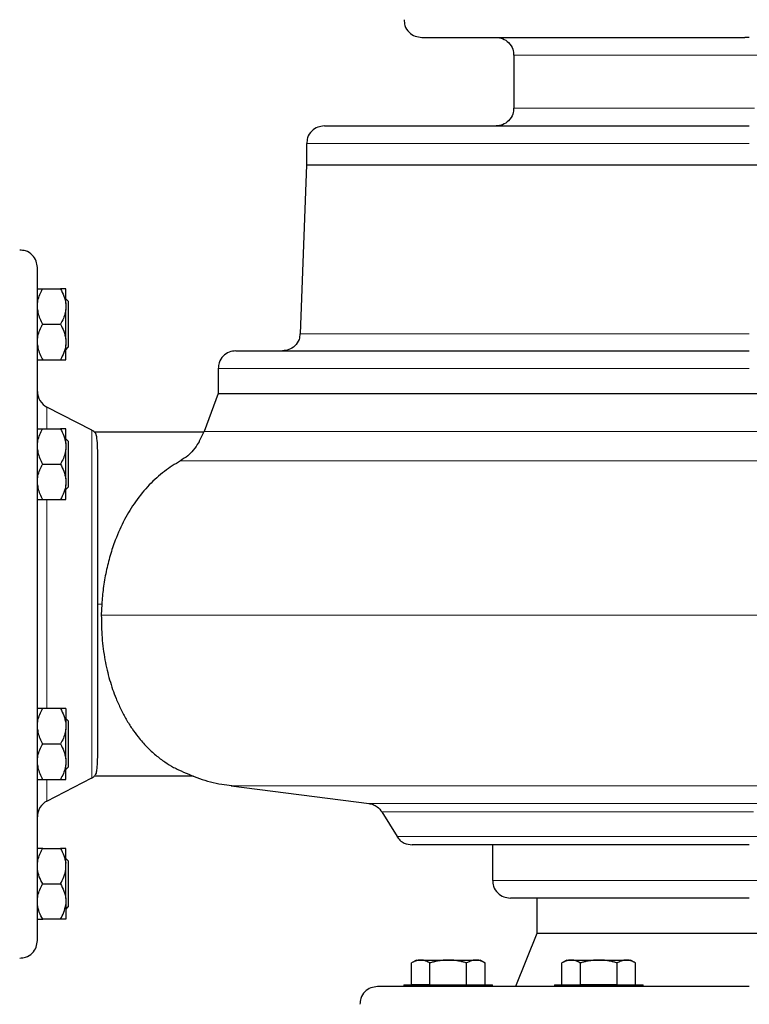
# Model space of a CAD drawing. Units: millimetres. Extents: x 0 to 420, y 0 to 297.
# Drawn here: x 95 to 105, y 213 to 226 of the extents above; entities that cross this region are included whole.
import ezdxf

# ---------------------------------------------------------------- set-up
doc = ezdxf.new("R2010")
doc.units = ezdxf.units.MM
doc.styles.add('SLDTEXTSTYLE0', font='TXT', dxfattribs={"width": 0.605})
doc.dimstyles.new('SLDDIMSTYLE0', dxfattribs={"dimtxt": 3.5, "dimasz": 3.5, "dimexe": 0, "dimexo": 0.0625, "dimgap": 0.875, "dimtad": 1, "dimlfac": 20, "dimrnd": 1e-09, "dimzin": 12, "dimdsep": 46, "dimtxsty": 'SLDTEXTSTYLE0', "dimsah": 1, "dimcen": 0.09, "dimadec": 0, "dimazin": 3, "dimtfac": 1, "dimtdec": 3, "dimtofl": 0, "dimtmove": 0, "dimatfit": 3, "dimfxl": 0, "dimfrac": 2, "dimtolj": 1, "dimtzin": 12, "dimarcsym": 0})

# ---------------------------------------------------------------- blocks, each defined once
blk = doc.blocks.new('_D')
at = {"color": 7, "linetype": 'Continuous', "lineweight": 0}
for p, q in [((86.253, 268.26), (58.693, 268.26)), ((59.693, 268.26), (59.693, 197.76)), ((95.287, 197.76), (58.693, 197.76))]:
    blk.add_line(p, q, dxfattribs=at)
at = {"color": 7, "linetype": 'Continuous', "lineweight": 18}
for points in [[(59.693, 268.26), (59.155, 264.76), (60.232, 264.76)], [(59.693, 197.76), (60.232, 201.26), (59.155, 201.26)]]:
    blk.add_solid(points, dxfattribs=at)
at = {"color": 7, "linetype": 'Continuous', "lineweight": 18, "insert": (55.182, 227.663), "char_height": 3.5, "attachment_point": 1, "rotation": 90, "style": 'SLDTEXTSTYLE0'}
blk.add_mtext('1410', dxfattribs=at)
blk = doc.blocks.new('_D_5')
at = {"color": 7, "linetype": 'Continuous', "lineweight": 0}
for p, q in [((76.25, 237.557), (76.25, 171.724)), ((158.6, 198.91), (158.6, 171.724)), ((158.6, 172.724), (76.25, 172.724))]:
    blk.add_line(p, q, dxfattribs=at)
at = {"color": 7, "linetype": 'Continuous', "lineweight": 18}
for points in [[(76.25, 172.724), (79.75, 172.186), (79.75, 173.263)], [(158.6, 172.724), (155.1, 173.263), (155.1, 172.186)]]:
    blk.add_solid(points, dxfattribs=at)
at = {"color": 7, "linetype": 'Continuous', "lineweight": 18, "insert": (112.078, 177.236), "char_height": 3.5, "attachment_point": 1, "style": 'SLDTEXTSTYLE0'}
blk.add_mtext('1647', dxfattribs=at)

msp = doc.modelspace()

# ---------------------------------------------------------------- linework, layer by layer
at = {"color": 7, "linetype": 'Continuous', "lineweight": 25}
for p, q in [((102.02545, 225.90976), (102.02545, 225.15976)), ((99.10045, 224.65976), (99.10045, 224.35976)), ((99.10045, 224.35976), (99.00961, 221.97524)), ((99.10045, 224.35976), (111.60045, 224.35976)), ((95.37545, 222.60976), (95.62545, 222.60976)), ((95.70045, 222.40179), (95.70045, 222.60976)), ((95.73457, 222.43476), (95.70045, 222.46889)), ((95.70045, 222.40179), (95.70045, 222.31773)), ((95.73457, 222.43476), (95.73457, 222.10976)), ((95.70045, 221.9018), (95.70045, 222.31773)), ((95.37545, 222.10976), (95.62545, 222.10976)), ((95.73457, 222.10976), (95.73457, 221.78476)), ((95.70045, 221.9018), (95.70045, 221.81773)), ((95.70045, 221.60976), (95.70045, 221.81773)), ((95.70045, 221.75064), (95.73457, 221.78476)), ((95.37545, 221.60976), (95.62545, 221.60976)), ((97.85045, 221.48476), (97.85045, 221.13476)), ((97.85045, 221.13476), (97.65522, 220.59837)), ((97.85045, 221.13476), (112.85045, 221.13476)), ((96.06914, 220.61377), (95.43596, 220.93995)), ((95.37545, 220.63476), (95.62545, 220.63476)), ((95.70045, 220.42679), (95.70045, 220.63476)), ((97.65612, 220.60219), (97.58638, 220.45957)), ((95.73457, 220.45976), (95.70045, 220.49389)), ((95.73457, 220.45976), (95.73457, 220.13476)), ((97.648, 220.58476), (96.09968, 220.58476)), ((95.70045, 220.42679), (95.70045, 220.34273)), ((95.70045, 219.9268), (95.70045, 220.34273)), ((95.37545, 220.13476), (95.62545, 220.13476)), ((95.73457, 220.13476), (95.73457, 219.80976)), ((95.70045, 219.9268), (95.70045, 219.84273)), ((95.70045, 219.63476), (95.70045, 219.84273)), ((95.70045, 219.77564), (95.73457, 219.80976)), ((95.37545, 219.63476), (95.62545, 219.63476)), ((96.20888, 218.15976), (96.20283, 218.00314)), ((95.62545, 216.68476), (95.37545, 216.68476)), ((95.70045, 216.68476), (95.70045, 216.47679)), ((95.73457, 216.50976), (95.70045, 216.54389)), ((95.70045, 216.47679), (95.70045, 216.39273)), ((95.73457, 216.50976), (95.73457, 216.18476)), ((95.70045, 215.97679), (95.70045, 216.39273)), ((95.37545, 216.18476), (95.62545, 216.18476)), ((95.73457, 216.18476), (95.73457, 215.85976)), ((95.70045, 215.97679), (95.70045, 215.89273)), ((95.70045, 215.68476), (95.70045, 215.89273)), ((95.70045, 215.82563), (95.73457, 215.85976)), ((96.09963, 215.73476), (97.50365, 215.73476)), ((95.37545, 215.68476), (95.62545, 215.68476)), ((95.43596, 215.37957), (96.06914, 215.70575)), ((98.03817, 215.59584), (99.98219, 215.34376)), ((100.16295, 215.22687), (100.37723, 214.87872)), ((101.72545, 214.75976), (101.72545, 214.25976)), ((95.37545, 214.70976), (95.62545, 214.70976)), ((95.70045, 214.50179), (95.70045, 214.70976)), ((95.73457, 214.53476), (95.70045, 214.56889)), ((95.70045, 214.41773), (95.70045, 214.50179)), ((95.73457, 214.53476), (95.73457, 214.20976)), ((95.70045, 214.00179), (95.70045, 214.41773)), ((95.37545, 214.20976), (95.62545, 214.20976)), ((95.73457, 214.20976), (95.73457, 213.88476)), ((95.70045, 214.00179), (95.70045, 213.91773)), ((95.70045, 213.91773), (95.70045, 213.70976)), ((102.35045, 214.00976), (102.35045, 213.50976)), ((95.70045, 213.85064), (95.73457, 213.88476)), ((95.62545, 213.70976), (95.37545, 213.70976)), ((102.35045, 213.50976), (102.05045, 212.75976)), ((108.35045, 213.50976), (102.35045, 213.50976)), ((100.65045, 213.13476), (100.58046, 213.09435)), ((100.58083, 212.78976), (100.58083, 213.09457)), ((100.65045, 213.13476), (100.71074, 213.13476)), ((100.71074, 213.13476), (101.10045, 213.13476)), ((100.84064, 212.78976), (100.84064, 213.09457)), ((101.10045, 213.13476), (101.49016, 213.13476)), ((101.36025, 212.78976), (101.36025, 213.09457)), ((101.49016, 213.13476), (101.55045, 213.13476)), ((101.62044, 213.09435), (101.55045, 213.13476)), ((101.62006, 212.78976), (101.62006, 213.09457)), ((102.77545, 213.13476), (102.70546, 213.09435)), ((102.70583, 212.78976), (102.70583, 213.09457)), ((102.77545, 213.13476), (102.83574, 213.13476)), ((102.83574, 213.13476), (103.22545, 213.13476)), ((102.96564, 212.78976), (102.96564, 213.09457)), ((103.22545, 213.13476), (103.61516, 213.13476)), ((103.48526, 212.78976), (103.48526, 213.09457)), ((103.61516, 213.13476), (103.67545, 213.13476)), ((103.74544, 213.09435), (103.67545, 213.13476)), ((103.74506, 212.78976), (103.74506, 213.09457)), ((100.47545, 212.78476), (100.47545, 212.75976)), ((100.47545, 212.78476), (101.72545, 212.78476)), ((100.58083, 212.78976), (100.84064, 212.78976)), ((101.72545, 212.75976), (101.72545, 212.78476)), ((102.60045, 212.78476), (102.60045, 212.75976)), ((102.60045, 212.78476), (103.85045, 212.78476)), ((102.96564, 212.78976), (103.48526, 212.78976)), ((103.85045, 212.75976), (103.85045, 212.78476))]:
    msp.add_line(p, q, dxfattribs=at)
at = {"color": 8, "linetype": 'Continuous', "lineweight": 18}
for p, q in [((102.02545, 225.90976), (108.67545, 225.90976)), ((102.02545, 225.15976), (105.42268, 225.15976)), ((99.10045, 224.65976), (105.35045, 224.65976)), ((99.00961, 221.97524), (105.35045, 221.97524)), ((97.85045, 221.48476), (105.35045, 221.48476)), ((95.43596, 220.93995), (95.43596, 220.63476)), ((96.06914, 220.61377), (96.06914, 215.70575)), ((97.65522, 220.59837), (113.04568, 220.59837)), ((97.31897, 220.18173), (113.41974, 220.18173)), ((95.43596, 219.63476), (95.43596, 216.68476)), ((96.20888, 218.15976), (96.15045, 218.15976)), ((114.77213, 218.00271), (96.20283, 218.00271)), ((95.43596, 215.68476), (95.43596, 215.37957)), ((112.66273, 215.59584), (98.03817, 215.59584)), ((110.7187, 215.34376), (99.98219, 215.34376)), ((105.41011, 215.22687), (100.16295, 215.22687)), ((110.32366, 214.87872), (100.37723, 214.87872)), ((108.97545, 214.25976), (101.72545, 214.25976))]:
    msp.add_line(p, q, dxfattribs=at)
at = {"color": 7, "linetype": 'Continuous', "lineweight": 25}
for centre, start, end in [((95.55045, 221.1622), 180.000181, 242.744751), ((95.55045, 215.15733), 117.255249, 179.999819)]:
    msp.add_arc(centre, 0.25, start, end, dxfattribs=at)
for points, knots in [([(100.47859, 226.40938), (100.4801, 226.38154), (100.48366, 226.31606), (100.54156, 226.23043), (100.62847, 226.17047), (100.69399, 226.16324), (100.72545, 226.15976)], [0, 0, 0, 0, 0.21212371, 0.49882774, 0.7593283, 1, 1, 1, 1]), ([(100.72687, 226.15976), (100.72998, 226.15976), (100.73642, 226.15976), (100.80093, 226.15976), (100.90667, 226.15976), (101.05584, 226.15976), (101.24573, 226.15976), (101.47489, 226.15976), (101.74104, 226.15976), (102.04164, 226.15976), (102.37384, 226.15976), (102.73446, 226.15976), (103.12005, 226.15976), (103.52694, 226.15976), (103.95124, 226.15976), (104.3889, 226.15976), (104.83571, 226.15976), (105.13696, 226.15976), (105.28758, 226.15976)], [0, 0, 0, 0, 0.05841098, 0.12118363, 0.18395627, 0.24672892, 0.30950144, 0.37227405, 0.43504673, 0.49781913, 0.56059178, 0.62336454, 0.68613685, 0.74890959, 0.81168212, 0.87445492, 0.93722754, 1, 1, 1, 1]), ([(101.77545, 226.15976), (101.80691, 226.15629), (101.87242, 226.14905), (101.95936, 226.0891), (102.01744, 226.00302), (102.02098, 225.93704), (102.02249, 225.9087)], [0, 0, 0, 0, 0.23978195, 0.4993179, 0.78495383, 1, 1, 1, 1]), ([(102.02254, 225.16115), (102.02102, 225.1327), (102.01748, 225.0666), (101.95937, 224.98042), (101.87242, 224.92048), (101.80691, 224.91324), (101.77545, 224.90976)], [0, 0, 0, 0, 0.21571626, 0.50110835, 0.76042275, 1, 1, 1, 1]), ([(99.35045, 224.90976), (99.31899, 224.90628), (99.25348, 224.89905), (99.16655, 224.8391), (99.10864, 224.75341), (99.10508, 224.68787), (99.10357, 224.65997)], [0, 0, 0, 0, 0.24056331, 0.50095293, 0.78752377, 1, 1, 1, 1]), ([(99.35256, 224.90976), (99.35636, 224.90976), (99.36431, 224.90976), (99.4471, 224.90976), (99.58347, 224.90976), (99.77616, 224.90976), (100.02164, 224.90976), (100.31803, 224.90976), (100.66238, 224.90976), (101.05143, 224.90976), (101.48147, 224.90976), (101.9484, 224.90976), (102.44777, 224.90976), (102.97482, 224.90976), (103.52451, 224.90976), (104.09163, 224.90976), (104.67069, 224.90976), (105.06121, 224.90976), (105.25647, 224.90976)], [0, 0, 0, 0, 0.05778153, 0.12059608, 0.18341062, 0.24622513, 0.30903982, 0.37185443, 0.43466896, 0.49748339, 0.56029806, 0.62311253, 0.68592706, 0.74874188, 0.81155623, 0.87437074, 0.93718556, 1, 1, 1, 1]), ([(95.30045, 222.90976), (95.29697, 222.94122), (95.28973, 223.00673), (95.22978, 223.09366), (95.14405, 223.15159), (95.07845, 223.15515), (95.0505, 223.15667)], [0, 0, 0, 0, 0.24046941, 0.50074526, 0.78720659, 1, 1, 1, 1]), ([(95.30045, 213.40976), (95.30045, 213.40976), (95.30045, 213.90592), (95.30045, 215.67387), (95.30045, 216.87402), (95.30045, 219.38255), (95.30045, 220.58928), (95.30045, 222.38066), (95.30045, 222.89272), (95.30045, 222.90934)], [0, 0, 0, 0, 0.25, 0.25, 0.5, 0.5, 0.75, 0.75, 1, 1, 1, 1]), ([(95.30045, 222.40179), (95.30551, 222.43011), (95.31577, 222.48753), (95.34578, 222.55624), (95.36795, 222.59624), (95.37545, 222.60976)], [0, 0, 0, 0, 0.3917762, 0.79435918, 1, 1, 1, 1]), ([(95.30045, 222.60976), (95.30551, 222.60976), (95.31577, 222.60976), (95.34578, 222.60976), (95.36795, 222.60976), (95.37545, 222.60976)], [0, 0, 0, 0, 0.391781095, 0.794362233, 1, 1, 1, 1]), ([(95.62545, 222.60976), (95.64444, 222.57686), (95.66104, 222.5433), (95.687, 222.47424), (95.69633, 222.43872), (95.70045, 222.40179)], [0, 0, 0, 0, 0.5, 0.5, 1, 1, 1, 1]), ([(95.70045, 222.60976), (95.69635, 222.60976), (95.68708, 222.60976), (95.66113, 222.60976), (95.6444, 222.60976), (95.62545, 222.60976)], [0, 0, 0, 0, 0.5, 0.5, 1, 1, 1, 1]), ([(95.30045, 222.31773), (95.30551, 222.28941), (95.31577, 222.23199), (95.34578, 222.16328), (95.36795, 222.12328), (95.37545, 222.10976)], [0, 0, 0, 0, 0.3917776, 0.79436054, 1, 1, 1, 1]), ([(95.70045, 222.31773), (95.69539, 222.28941), (95.68513, 222.23199), (95.65512, 222.16328), (95.63294, 222.12328), (95.62545, 222.10976)], [0, 0, 0, 0, 0.3917747, 0.7943609, 1, 1, 1, 1]), ([(95.30045, 221.9018), (95.30551, 221.93011), (95.31577, 221.98753), (95.34578, 222.05624), (95.36795, 222.09624), (95.37545, 222.10976)], [0, 0, 0, 0, 0.39177941, 0.79436421, 1, 1, 1, 1]), ([(95.62545, 222.10976), (95.64323, 222.0771), (95.67933, 222.01079), (95.69334, 221.93848), (95.70045, 221.9018)], [0, 0, 0, 0, 0.492595035, 1, 1, 1, 1]), ([(99.00654, 221.97602), (99.00419, 221.94879), (98.99867, 221.8847), (98.94015, 221.80234), (98.85448, 221.74498), (98.79055, 221.73808), (98.75979, 221.73476)], [0, 0, 0, 0, 0.21252623, 0.50017791, 0.75948886, 1, 1, 1, 1]), ([(95.30045, 221.81773), (95.30551, 221.78941), (95.31577, 221.73199), (95.34578, 221.66328), (95.36795, 221.62328), (95.37545, 221.60976)], [0, 0, 0, 0, 0.39178113, 0.79435922, 1, 1, 1, 1]), ([(95.70045, 221.81773), (95.69635, 221.78103), (95.68708, 221.74557), (95.66113, 221.6764), (95.6444, 221.64258), (95.62545, 221.60976)], [0, 0, 0, 0, 0.5, 0.5, 1, 1, 1, 1]), ([(98.10045, 221.73476), (98.06899, 221.73129), (98.00347, 221.72405), (97.91656, 221.66409), (97.85867, 221.57849), (97.85511, 221.51304), (97.8536, 221.48523)], [0, 0, 0, 0, 0.24072789, 0.5012885, 0.78805537, 1, 1, 1, 1]), ([(98.1026, 221.73476), (98.10754, 221.73476), (98.11776, 221.73476), (98.21919, 221.73476), (98.38518, 221.73476), (98.61926, 221.73476), (98.91722, 221.73476), (99.27673, 221.73476), (99.69421, 221.73476), (100.16573, 221.73476), (100.68676, 221.73476), (101.25234, 221.73476), (101.85705, 221.73476), (102.49513, 221.73476), (103.16047, 221.73476), (103.84675, 221.73476), (104.54733, 221.73476), (105.01965, 221.73476), (105.25582, 221.73476)], [0, 0, 0, 0, 0.05857469, 0.12133641, 0.18409807, 0.24685965, 0.3096214, 0.37238309, 0.43514476, 0.49790636, 0.56066802, 0.62342968, 0.68619156, 0.74895324, 0.81171477, 0.87447651, 0.93723819, 1, 1, 1, 1]), ([(95.30045, 221.60976), (95.30551, 221.60976), (95.31577, 221.60976), (95.34578, 221.60976), (95.36795, 221.60976), (95.37545, 221.60976)], [0, 0, 0, 0, 0.391781095, 0.794362233, 1, 1, 1, 1]), ([(95.62545, 221.60976), (95.64444, 221.60976), (95.66104, 221.60976), (95.687, 221.60976), (95.69633, 221.60976), (95.70045, 221.60976)], [0, 0, 0, 0, 0.5, 0.5, 1, 1, 1, 1]), ([(95.30045, 220.42679), (95.30551, 220.45511), (95.31577, 220.51253), (95.34578, 220.58124), (95.36795, 220.62124), (95.37545, 220.63476)], [0, 0, 0, 0, 0.39177762, 0.79435919, 1, 1, 1, 1]), ([(95.30045, 220.63476), (95.30551, 220.63476), (95.31577, 220.63476), (95.34578, 220.63476), (95.36795, 220.63476), (95.37545, 220.63476)], [0, 0, 0, 0, 0.39178005, 0.79436011, 1, 1, 1, 1]), ([(95.62545, 220.63476), (95.64323, 220.6021), (95.67933, 220.53579), (95.69334, 220.46349), (95.70045, 220.42679)], [0, 0, 0, 0, 0.49259258, 1, 1, 1, 1]), ([(95.70045, 220.63476), (95.69539, 220.63476), (95.68513, 220.63476), (95.65512, 220.63476), (95.63294, 220.63476), (95.62545, 220.63476)], [0, 0, 0, 0, 0.39177715, 0.79436048, 1, 1, 1, 1]), ([(96.11508, 220.57575), (96.10913, 220.58281), (96.09542, 220.59906), (96.07677, 220.60939), (96.06621, 220.61524)], [0, 0, 0, 0, 0.43387418, 1, 1, 1, 1]), ([(96.11454, 220.57525), (96.11602, 220.57422), (96.12481, 220.56813), (96.13521, 220.52129), (96.14354, 220.43045), (96.14743, 220.31276), (96.14932, 220.20394), (96.15031, 220.07554), (96.1504, 219.97298), (96.15045, 219.92147)], [0, 0, 0, 0, 0.03627861, 0.21546614, 0.46470494, 0.59306201, 0.72141772, 0.86008533, 1, 1, 1, 1]), ([(97.58763, 220.45896), (97.58607, 220.45656), (97.57077, 220.43292), (97.52498, 220.36131), (97.44541, 220.26444), (97.35553, 220.20565), (97.31897, 220.18173)], [0, 0, 0, 0, 0.04006786, 0.3939087, 0.75346515, 1, 1, 1, 1]), ([(95.30045, 220.34273), (95.30551, 220.31441), (95.31577, 220.25699), (95.34578, 220.18828), (95.36795, 220.14828), (95.37545, 220.13476)], [0, 0, 0, 0, 0.39177758, 0.79436188, 1, 1, 1, 1]), ([(95.70045, 220.34273), (95.69539, 220.31441), (95.68513, 220.25699), (95.65512, 220.18828), (95.63294, 220.14828), (95.62545, 220.13476)], [0, 0, 0, 0, 0.39177468, 0.79436225, 1, 1, 1, 1]), ([(97.31897, 220.18173), (97.24289, 220.13525), (97.09053, 220.04217), (96.87826, 219.84964), (96.6891, 219.62169), (96.52758, 219.35824), (96.4096, 219.09932), (96.32561, 218.84885), (96.26848, 218.62035), (96.22777, 218.38916), (96.21498, 218.23382), (96.20888, 218.15976)], [0, 0, 0, 0, 0.14106659, 0.28250031, 0.42315731, 0.54781052, 0.67233832, 0.75607373, 0.84012785, 0.92378417, 1, 1, 1, 1]), ([(95.30045, 219.9268), (95.30551, 219.95511), (95.31577, 220.01253), (95.34578, 220.08124), (95.36795, 220.12124), (95.37545, 220.13476)], [0, 0, 0, 0, 0.39177939, 0.79436555, 1, 1, 1, 1]), ([(95.62545, 220.13476), (95.64323, 220.1021), (95.67933, 220.03579), (95.69334, 219.96348), (95.70045, 219.9268)], [0, 0, 0, 0, 0.492595035, 1, 1, 1, 1]), ([(96.15045, 219.92147), (96.15045, 219.91418), (96.15045, 219.8996), (96.15045, 219.8773), (96.15045, 219.8547), (96.15045, 219.83176), (96.15045, 219.80849), (96.15045, 219.7849), (96.15045, 219.76097), (96.15045, 219.73672), (96.15045, 219.71214), (96.15045, 219.68723), (96.15045, 219.66199), (96.15045, 219.63642), (96.15045, 219.61052), (96.15045, 219.58429), (96.15045, 219.53348), (96.15045, 219.45653), (96.15045, 219.351), (96.15045, 219.242), (96.15045, 219.09244), (96.15045, 218.89836), (96.15045, 218.65696), (96.15045, 218.40982), (96.15045, 218.15977), (96.15045, 217.90971), (96.15045, 217.66258), (96.15045, 217.42117), (96.15045, 217.22709), (96.15045, 217.07754), (96.15045, 216.96854), (96.15045, 216.86301), (96.15045, 216.77812), (96.15045, 216.71216), (96.15045, 216.66379), (96.15045, 216.61657), (96.15045, 216.57051), (96.15045, 216.52559), (96.15045, 216.48186), (96.15045, 216.43919), (96.15045, 216.41178), (96.15045, 216.39805)], [0, 0, 0, 0, 0.00836131, 0.01671147, 0.02505222, 0.03338525, 0.0417123, 0.05003509, 0.05835534, 0.06667479, 0.07499516, 0.0833182, 0.09164561, 0.09997914, 0.10832049, 0.1166714, 0.12503356, 0.1563314, 0.18753988, 0.21875008, 0.25005309, 0.3125367, 0.37502721, 0.43751082, 0.50000133, 0.56248493, 0.62497544, 0.6874592, 0.74994956, 0.78124752, 0.81245603, 0.8436662, 0.87496909, 0.89063703, 0.90627107, 0.92188254, 0.93748282, 0.95308332, 0.96869544, 0.98433056, 1, 1, 1, 1]), ([(95.30045, 219.84273), (95.30551, 219.81441), (95.31577, 219.75699), (95.34578, 219.68828), (95.36795, 219.64828), (95.37545, 219.63476)], [0, 0, 0, 0, 0.39178255, 0.79435923, 1, 1, 1, 1]), ([(95.70045, 219.84273), (95.69635, 219.80603), (95.68708, 219.77057), (95.66113, 219.7014), (95.6444, 219.66758), (95.62545, 219.63476)], [0, 0, 0, 0, 0.5, 0.5, 1, 1, 1, 1]), ([(95.30045, 219.63476), (95.30551, 219.63476), (95.31577, 219.63476), (95.34578, 219.63476), (95.36795, 219.63476), (95.37545, 219.63476)], [0, 0, 0, 0, 0.39178005, 0.79436011, 1, 1, 1, 1]), ([(95.62545, 219.63476), (95.64323, 219.63476), (95.67933, 219.63476), (95.69334, 219.63476), (95.70045, 219.63476)], [0, 0, 0, 0, 0.49259197, 1, 1, 1, 1]), ([(96.20283, 218.00314), (96.20406, 217.89691), (96.20657, 217.68089), (96.24933, 217.37268), (96.31712, 217.08409), (96.39704, 216.85421), (96.47822, 216.67242), (96.55409, 216.53), (96.63573, 216.40023), (96.73302, 216.26804), (96.84539, 216.14095), (96.97252, 216.02333), (97.0991, 215.9285), (97.20976, 215.8589), (97.26913, 215.83195), (97.29202, 215.82156)], [0, 0, 0, 0, 0.08875292, 0.18049806, 0.26918237, 0.36014176, 0.41961928, 0.47910851, 0.54027902, 0.60145958, 0.68626157, 0.7710871, 0.8582123, 0.94534681, 1, 1, 1, 1]), ([(95.30045, 216.47679), (95.30551, 216.50511), (95.31577, 216.56253), (95.34578, 216.63124), (95.36795, 216.67124), (95.37545, 216.68476)], [0, 0, 0, 0, 0.39177762, 0.79435919, 1, 1, 1, 1]), ([(95.37545, 216.68476), (95.35766, 216.68476), (95.32156, 216.68476), (95.30756, 216.68476), (95.30045, 216.68476)], [0, 0, 0, 0, 0.49259197, 1, 1, 1, 1]), ([(95.62545, 216.68476), (95.64323, 216.6521), (95.67933, 216.58579), (95.69334, 216.51349), (95.70045, 216.47679)], [0, 0, 0, 0, 0.49259258, 1, 1, 1, 1]), ([(95.70045, 216.68476), (95.69539, 216.68476), (95.68513, 216.68476), (95.65512, 216.68476), (95.63294, 216.68476), (95.62545, 216.68476)], [0, 0, 0, 0, 0.39177715, 0.79436048, 1, 1, 1, 1]), ([(95.30045, 216.39273), (95.30551, 216.36441), (95.31577, 216.30699), (95.34578, 216.23828), (95.36795, 216.19828), (95.37545, 216.18476)], [0, 0, 0, 0, 0.39178251, 0.79436192, 1, 1, 1, 1]), ([(95.70045, 216.39273), (95.69539, 216.36441), (95.68513, 216.30699), (95.65512, 216.23828), (95.63294, 216.19828), (95.62545, 216.18476)], [0, 0, 0, 0, 0.39177961, 0.79436229, 1, 1, 1, 1]), ([(96.15045, 216.39805), (96.15037, 216.3327), (96.15018, 216.17719), (96.14804, 216.0193), (96.14389, 215.90576), (96.13827, 215.82815), (96.13034, 215.76847), (96.11932, 215.75241), (96.1144, 215.74524)], [0, 0, 0, 0, 0.17922567, 0.42643381, 0.55372706, 0.68102129, 0.85753603, 1, 1, 1, 1]), ([(95.30045, 215.97679), (95.30551, 216.00511), (95.31577, 216.06253), (95.34578, 216.13124), (95.36795, 216.17124), (95.37545, 216.18476)], [0, 0, 0, 0, 0.39178244, 0.79436658, 1, 1, 1, 1]), ([(95.62545, 216.18476), (95.64323, 216.1521), (95.67933, 216.08579), (95.69334, 216.01348), (95.70045, 215.97679)], [0, 0, 0, 0, 0.49259258, 1, 1, 1, 1]), ([(95.30045, 215.89273), (95.30551, 215.86441), (95.31577, 215.80699), (95.34578, 215.73828), (95.36795, 215.69828), (95.37545, 215.68476)], [0, 0, 0, 0, 0.39178248, 0.79436389, 1, 1, 1, 1]), ([(95.70045, 215.89273), (95.69539, 215.86441), (95.68513, 215.80699), (95.65512, 215.73828), (95.63294, 215.69828), (95.62545, 215.68476)], [0, 0, 0, 0, 0.391779581, 0.794364262, 1, 1, 1, 1]), ([(96.06621, 215.70428), (96.07993, 215.71177), (96.0991, 215.72222), (96.11137, 215.73988), (96.11485, 215.74489)], [0, 0, 0, 0, 0.71613993, 1, 1, 1, 1]), ([(97.29153, 215.82036), (97.38889, 215.77746), (97.58578, 215.6907), (97.84102, 215.62155), (97.99627, 215.60516), (98.04337, 215.60019)], [0, 0, 0, 0, 0.40532978, 0.81959415, 1, 1, 1, 1]), ([(95.30045, 215.68476), (95.30551, 215.68476), (95.31577, 215.68476), (95.34578, 215.68476), (95.36795, 215.68476), (95.37545, 215.68476)], [0, 0, 0, 0, 0.39178005, 0.79436011, 1, 1, 1, 1]), ([(95.62545, 215.68476), (95.64323, 215.68476), (95.67933, 215.68476), (95.69334, 215.68476), (95.70045, 215.68476)], [0, 0, 0, 0, 0.49259197, 1, 1, 1, 1]), ([(99.97778, 215.34429), (99.99875, 215.34029), (100.04128, 215.33219), (100.11053, 215.29476), (100.1446, 215.25011), (100.16525, 215.22306)], [0, 0, 0, 0, 0.277295988, 0.562082835, 1, 1, 1, 1]), ([(100.3746, 214.88309), (100.38841, 214.86363), (100.41653, 214.82402), (100.48944, 214.77322), (100.55218, 214.76484), (100.59014, 214.75976)], [0, 0, 0, 0, 0.27603682, 0.56195428, 1, 1, 1, 1]), ([(105.2883, 214.75976), (105.13323, 214.75976), (104.82311, 214.75976), (104.36311, 214.75976), (103.91251, 214.75976), (103.47564, 214.75976), (103.05669, 214.75976), (102.65964, 214.75976), (102.28828, 214.75976), (101.94618, 214.75976), (101.63658, 214.75976), (101.36247, 214.75976), (101.12642, 214.75976), (100.93079, 214.75976), (100.77708, 214.75976), (100.6681, 214.75976), (100.6015, 214.75976), (100.59479, 214.75976), (100.59155, 214.75976)], [0, 0, 0, 0, 0.06276179, 0.12552367, 0.18828557, 0.251047, 0.31380912, 0.37657082, 0.43933231, 0.50209409, 0.56485593, 0.6276178, 0.69037957, 0.7531411, 0.815903, 0.8786647, 0.94142645, 1, 1, 1, 1]), ([(95.30045, 214.50179), (95.30551, 214.53011), (95.31577, 214.58753), (95.34578, 214.65624), (95.36795, 214.69624), (95.37545, 214.70976)], [0, 0, 0, 0, 0.39177801, 0.79436285, 1, 1, 1, 1]), ([(95.37545, 214.70976), (95.35766, 214.70976), (95.32156, 214.70976), (95.30756, 214.70976), (95.30045, 214.70976)], [0, 0, 0, 0, 0.49259339, 1, 1, 1, 1]), ([(95.62545, 214.70976), (95.64323, 214.6771), (95.67933, 214.61079), (95.69334, 214.53848), (95.70045, 214.50179)], [0, 0, 0, 0, 0.492595035, 1, 1, 1, 1]), ([(95.70045, 214.70976), (95.69539, 214.70976), (95.68513, 214.70976), (95.65512, 214.70976), (95.63294, 214.70976), (95.62545, 214.70976)], [0, 0, 0, 0, 0.39177819, 0.7943626, 1, 1, 1, 1]), ([(95.37545, 214.20976), (95.35766, 214.24242), (95.32156, 214.30873), (95.30756, 214.38104), (95.30045, 214.41773)], [0, 0, 0, 0, 0.49259258, 1, 1, 1, 1]), ([(95.62545, 214.20976), (95.64444, 214.24266), (95.66104, 214.27622), (95.687, 214.34528), (95.69633, 214.3808), (95.70045, 214.41773)], [0, 0, 0, 0, 0.5, 0.5, 1, 1, 1, 1]), ([(95.30045, 214.00179), (95.30551, 214.03011), (95.31577, 214.08753), (95.34578, 214.15624), (95.36795, 214.19624), (95.37545, 214.20976)], [0, 0, 0, 0, 0.39178246, 0.79436524, 1, 1, 1, 1]), ([(95.62545, 214.20976), (95.64444, 214.17686), (95.66104, 214.1433), (95.687, 214.07424), (95.69633, 214.03872), (95.70045, 214.00179)], [0, 0, 0, 0, 0.5, 0.5, 1, 1, 1, 1]), ([(101.72854, 214.25977), (101.73005, 214.23179), (101.73361, 214.16618), (101.79155, 214.08043), (101.87848, 214.02048), (101.94399, 214.01324), (101.97545, 214.00976)], [0, 0, 0, 0, 0.21291515, 0.49932162, 0.75956779, 1, 1, 1, 1]), ([(95.37545, 213.70976), (95.35766, 213.74242), (95.32156, 213.80873), (95.30756, 213.88104), (95.30045, 213.91773)], [0, 0, 0, 0, 0.49259258, 1, 1, 1, 1]), ([(95.62545, 213.70976), (95.64323, 213.74242), (95.67933, 213.80873), (95.69334, 213.88104), (95.70045, 213.91773)], [0, 0, 0, 0, 0.49259258, 1, 1, 1, 1]), ([(105.28876, 214.00976), (105.14253, 214.00976), (104.84992, 214.00976), (104.41981, 214.00976), (104.00541, 214.00976), (103.61371, 214.00976), (103.25141, 214.00976), (102.92466, 214.00976), (102.63882, 214.00976), (102.39897, 214.00976), (102.20876, 214.00976), (102.07285, 214.00976), (101.98958, 214.00976), (101.9813, 214.00976), (101.97731, 214.00976)], [0, 0, 0, 0, 0.08379242, 0.16767458, 0.25147008, 0.33526159, 0.41914457, 0.50294024, 0.58673153, 0.67061449, 0.75441026, 0.83820169, 0.92208476, 1, 1, 1, 1]), ([(95.30045, 213.70976), (95.30551, 213.70976), (95.31577, 213.70976), (95.34578, 213.70976), (95.36795, 213.70976), (95.37545, 213.70976)], [0, 0, 0, 0, 0.391781095, 0.794362233, 1, 1, 1, 1]), ([(95.70045, 213.70976), (95.69635, 213.70976), (95.68708, 213.70976), (95.66113, 213.70976), (95.6444, 213.70976), (95.62545, 213.70976)], [0, 0, 0, 0, 0.5, 0.5, 1, 1, 1, 1]), ([(95.05106, 213.16293), (95.07883, 213.16445), (95.14422, 213.16801), (95.22978, 213.22587), (95.28973, 213.31279), (95.29697, 213.3783), (95.30045, 213.40976)], [0, 0, 0, 0, 0.21163704, 0.49851671, 0.75917771, 1, 1, 1, 1]), ([(100.71074, 213.13476), (100.70769, 213.13472), (100.70161, 213.13464), (100.69253, 213.13399), (100.68346, 213.13294), (100.67438, 213.13147), (100.66525, 213.12958), (100.65606, 213.12727), (100.64267, 213.12333), (100.62503, 213.11687), (100.603, 213.10689), (100.5883, 213.09872), (100.58083, 213.09457)], [0, 0, 0, 0, 0.06932732, 0.13829297, 0.20715284, 0.27615919, 0.3455584, 0.41558897, 0.48647976, 0.65321714, 0.82374775, 1, 1, 1, 1]), ([(100.84064, 213.09457), (100.83688, 213.0967), (100.82942, 213.10093), (100.81826, 213.1067), (100.80723, 213.11197), (100.7963, 213.1167), (100.78544, 213.12091), (100.77285, 213.12518), (100.7586, 213.12918), (100.74264, 213.13239), (100.72669, 213.13439), (100.71606, 213.13464), (100.71074, 213.13476)], [0, 0, 0, 0, 0.08899131, 0.17633901, 0.26225181, 0.34696024, 0.43071662, 0.51379451, 0.63720371, 0.75851038, 0.87899451, 1, 1, 1, 1]), ([(101.10045, 213.13476), (101.09435, 213.13472), (101.08219, 213.13464), (101.06399, 213.13399), (101.04583, 213.13294), (101.02766, 213.13147), (101.00943, 213.12958), (100.99108, 213.12727), (100.96432, 213.12333), (100.92901, 213.11687), (100.88495, 213.10689), (100.85557, 213.09872), (100.84064, 213.09457)], [0, 0, 0, 0, 0.06933029, 0.13829823, 0.2071597, 0.27616697, 0.34556641, 0.41559652, 0.48648617, 0.65321803, 0.82374644, 1, 1, 1, 1]), ([(101.36026, 213.09457), (101.35273, 213.0967), (101.33781, 213.10093), (101.31548, 213.1067), (101.29341, 213.11197), (101.27155, 213.1167), (101.24984, 213.12091), (101.22468, 213.12518), (101.19613, 213.12918), (101.16417, 213.13239), (101.13232, 213.13439), (101.11109, 213.13464), (101.10045, 213.13476)], [0, 0, 0, 0, 0.08899841, 0.17635157, 0.26226823, 0.346979, 0.4307363, 0.51381379, 0.63721271, 0.75851289, 0.87899409, 1, 1, 1, 1]), ([(101.49016, 213.13476), (101.48711, 213.13472), (101.48103, 213.13464), (101.47191, 213.13399), (101.46282, 213.13294), (101.45373, 213.13147), (101.44463, 213.12958), (101.43547, 213.12727), (101.42209, 213.12333), (101.40442, 213.11687), (101.3824, 213.10689), (101.36772, 213.09872), (101.36026, 213.09457)], [0, 0, 0, 0, 0.06933029, 0.13829823, 0.2071597, 0.27616697, 0.34556641, 0.41559652, 0.48648617, 0.65321803, 0.82374644, 1, 1, 1, 1]), ([(101.62006, 213.09457), (101.6163, 213.0967), (101.60884, 213.10093), (101.59767, 213.1067), (101.58663, 213.11197), (101.5757, 213.1167), (101.56485, 213.12091), (101.55227, 213.12518), (101.53798, 213.12918), (101.52198, 213.13239), (101.50608, 213.13439), (101.49547, 213.13464), (101.49016, 213.13476)], [0, 0, 0, 0, 0.08899841, 0.17635157, 0.26226823, 0.346979, 0.4307363, 0.51381379, 0.63721271, 0.75851289, 0.87899409, 1, 1, 1, 1]), ([(102.83574, 213.13476), (102.83269, 213.13472), (102.82661, 213.13464), (102.81753, 213.13399), (102.80846, 213.13294), (102.79937, 213.13147), (102.79025, 213.12958), (102.78106, 213.12727), (102.76767, 213.12333), (102.75003, 213.11687), (102.728, 213.10689), (102.7133, 213.09872), (102.70583, 213.09457)], [0, 0, 0, 0, 0.06933029, 0.13829823, 0.2071597, 0.27616697, 0.34556641, 0.41559652, 0.48648617, 0.65321803, 0.82374644, 1, 1, 1, 1]), ([(102.96564, 213.09457), (102.96188, 213.0967), (102.95442, 213.10093), (102.94326, 213.1067), (102.93223, 213.11197), (102.9213, 213.1167), (102.91044, 213.12091), (102.89785, 213.12518), (102.8836, 213.12918), (102.86764, 213.13239), (102.85169, 213.13439), (102.84106, 213.13464), (102.83574, 213.13476)], [0, 0, 0, 0, 0.08899841, 0.17635157, 0.26226823, 0.346979, 0.4307363, 0.51381379, 0.63721271, 0.75851289, 0.87899409, 1, 1, 1, 1]), ([(103.22545, 213.13476), (103.21935, 213.13472), (103.20719, 213.13464), (103.18899, 213.13399), (103.17083, 213.13294), (103.15266, 213.13147), (103.13443, 213.12958), (103.11608, 213.12727), (103.08932, 213.12333), (103.05401, 213.11687), (103.00995, 213.10689), (102.98057, 213.09872), (102.96564, 213.09457)], [0, 0, 0, 0, 0.06932732, 0.13829297, 0.20715284, 0.27615919, 0.3455584, 0.41558897, 0.48647976, 0.65321714, 0.82374775, 1, 1, 1, 1]), ([(103.48526, 213.09457), (103.47773, 213.0967), (103.46281, 213.10093), (103.44048, 213.1067), (103.41842, 213.11197), (103.39656, 213.1167), (103.37484, 213.12091), (103.34968, 213.12518), (103.32113, 213.12918), (103.28917, 213.13239), (103.25732, 213.13439), (103.23609, 213.13464), (103.22545, 213.13476)], [0, 0, 0, 0, 0.08899131, 0.17633901, 0.26225182, 0.34696024, 0.43071662, 0.51379451, 0.63720371, 0.75851038, 0.87899451, 1, 1, 1, 1]), ([(103.61516, 213.13476), (103.61211, 213.13472), (103.60603, 213.13464), (103.59691, 213.13399), (103.58782, 213.13294), (103.57873, 213.13147), (103.56963, 213.12958), (103.56047, 213.12727), (103.54709, 213.12333), (103.52942, 213.11687), (103.5074, 213.10689), (103.49272, 213.09872), (103.48526, 213.09457)], [0, 0, 0, 0, 0.06933029, 0.13829823, 0.2071597, 0.27616697, 0.34556641, 0.41559652, 0.48648617, 0.65321803, 0.82374644, 1, 1, 1, 1]), ([(103.74506, 213.09457), (103.7413, 213.0967), (103.73384, 213.10093), (103.72267, 213.1067), (103.71163, 213.11197), (103.7007, 213.1167), (103.68985, 213.12091), (103.67727, 213.12518), (103.66298, 213.12918), (103.64698, 213.13239), (103.63108, 213.13439), (103.62047, 213.13464), (103.61516, 213.13476)], [0, 0, 0, 0, 0.08899841, 0.17635157, 0.26226823, 0.346979, 0.4307363, 0.51381379, 0.63721271, 0.75851289, 0.87899409, 1, 1, 1, 1]), ([(100.10045, 212.75976), (100.06899, 212.75629), (100.00347, 212.74905), (99.91656, 212.68909), (99.85867, 212.60347), (99.85511, 212.53801), (99.85359, 212.51018)], [0, 0, 0, 0, 0.240697431, 0.501224284, 0.787950769, 1, 1, 1, 1]), ([(105.257, 212.75976), (105.08628, 212.75976), (104.74485, 212.75976), (104.23869, 212.75976), (103.74306, 212.75976), (103.26275, 212.75976), (102.80232, 212.75976), (102.36615, 212.75976), (101.95839, 212.75976), (101.58293, 212.75976), (101.24335, 212.75976), (100.94288, 212.75976), (100.68435, 212.75976), (100.47034, 212.75976), (100.30248, 212.75976), (100.18387, 212.75976), (100.11225, 212.75976), (100.10566, 212.75976), (100.10252, 212.75976)], [0, 0, 0, 0, 0.06285794, 0.12571576, 0.18857374, 0.25143183, 0.31428951, 0.3771476, 0.44000556, 0.50286363, 0.56572161, 0.62857943, 0.69143733, 0.7542954, 0.81715343, 0.88001136, 0.94286933, 1, 1, 1, 1])]:
    msp.add_open_spline(points, degree=3, knots=knots, dxfattribs=at)
for points in [[(105.35045, 226.15976), (105.33997, 226.15976), (105.31901, 226.15976), (105.29806, 226.15976), (105.28758, 226.15976)], [(105.25647, 224.90976), (105.27213, 224.90976), (105.30346, 224.90976), (105.33478, 224.90976), (105.35045, 224.90976)], [(105.25582, 221.73476), (105.27159, 221.73476), (105.30313, 221.73476), (105.33468, 221.73476), (105.35045, 221.73476)], [(105.35045, 214.75976), (105.34009, 214.75976), (105.31937, 214.75976), (105.29865, 214.75976), (105.28829, 214.75976)], [(105.35045, 214.00976), (105.34017, 214.00976), (105.3196, 214.00976), (105.29904, 214.00976), (105.28876, 214.00976)], [(105.35045, 212.75976), (105.31875, 212.75976), (105.28869, 212.75976), (105.257, 212.75976)]]:
    msp.add_open_spline(points, degree=3, dxfattribs=at)

# ---------------------------------------------------------------- dimensions: what is measured, and where the dimension line sits
at = {"color": 7, "linetype": 'Continuous', "lineweight": 18}
for base, p1, p2, angle, picture, middle in [((59.69331, 197.75976), (86.35347, 268.25976), (95.3872, 197.75976), 90, '_D', (59.69331, 233.00976)), ((76.25045, 172.72436), (158.60045, 199.00976), (76.25045, 237.65664), 0, '_D_5', (117.42545, 172.72436))]:
    dim = msp.add_linear_dim(base=base, p1=p1, p2=p2, angle=angle, dimstyle='SLDDIMSTYLE0', dxfattribs=at)
    dim.commit()
    dim.dimension.update_dxf_attribs({"geometry": picture, "text_midpoint": middle, "dimtype": 160})

doc.saveas('drawing.dxf')
